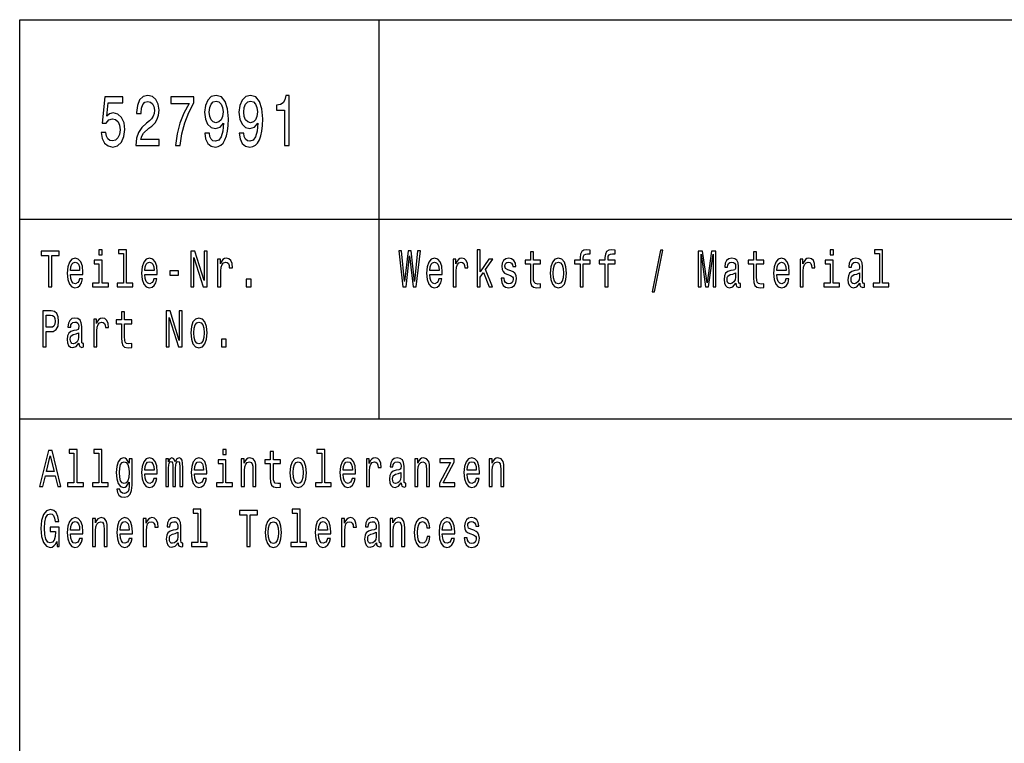
# Model space of a CAD drawing. Extents: x 0 to 594, y 0 to 420.
# Drawn here: x 409 to 458, y 39 to 75 of the extents above; entities that cross this region are included whole.
import ezdxf

# ---------------------------------------------------------------- set-up
doc = ezdxf.new("R2010")
doc.units = 0
doc.layers.get('0').update_dxf_attribs({"linetype": 'CONTINUOUS'})

msp = doc.modelspace()

# ---------------------------------------------------------------- linework, layer by layer
at = {"color": 7}
for p, q in [((409, 75), (589, 75)), ((409, 55), (409, 75)), ((427, 55), (427, 75)), ((409, 65), (589, 65)), ((409, 55), (589, 55)), ((409, 5), (409, 55))]:
    msp.add_line(p, q, dxfattribs=at)
for points in [[(413.081, 69.343), (413.135, 69.047), (413.255, 68.817), (413.431, 68.673), (413.657, 68.619), (413.904, 68.683), (414.097, 68.86), (414.22, 69.141), (414.267, 69.501), (414.225, 69.836), (414.107, 70.099), (413.924, 70.268), (413.686, 70.33), (413.502, 70.286), (413.36, 70.168), (413.429, 70.841), (414.173, 70.841), (414.173, 71.137), (413.265, 71.137), (413.13, 69.811), (413.326, 69.811), (413.468, 69.98), (413.649, 70.041), (413.806, 70.002), (413.926, 69.887), (414.002, 69.71), (414.029, 69.483), (414.002, 69.256), (413.924, 69.08), (413.804, 68.968), (413.649, 68.928), (413.519, 68.954), (413.419, 69.036), (413.345, 69.166), (413.309, 69.343)], [(414.815, 68.691), (415.984, 68.691), (415.984, 69), (415.06, 69), (415.112, 69.17), (415.2, 69.31), (415.472, 69.566), (415.616, 69.674), (415.778, 69.829), (415.893, 70.009), (415.959, 70.222), (415.984, 70.463), (415.942, 70.765), (415.827, 71.003), (415.651, 71.155), (415.423, 71.209), (415.188, 71.147), (415.009, 70.978), (414.894, 70.708), (414.855, 70.351), (414.855, 70.301), (415.077, 70.301), (415.077, 70.33), (415.099, 70.575), (415.166, 70.755), (415.271, 70.87), (415.411, 70.91), (415.553, 70.874), (415.658, 70.784), (415.727, 70.643), (415.751, 70.466), (415.734, 70.301), (415.687, 70.16), (415.609, 70.038), (415.501, 69.93), (415.357, 69.814), (415.117, 69.591), (414.948, 69.353), (414.847, 69.065), (414.815, 68.701)], [(416.797, 68.691), (417.045, 68.691), (417.125, 69.285), (417.268, 69.84), (417.468, 70.355), (417.73, 70.838), (417.73, 71.137), (416.564, 71.137), (416.564, 70.809), (417.495, 70.809), (417.226, 70.322), (417.023, 69.814), (416.88, 69.274)], [(418.274, 69.31), (418.311, 69.026), (418.417, 68.806), (418.583, 68.669), (418.804, 68.619), (418.948, 68.644), (419.078, 68.709), (419.188, 68.82), (419.281, 68.979), (419.355, 69.177), (419.409, 69.422), (419.44, 69.703), (419.453, 70.027), (419.411, 70.535), (419.291, 70.906), (419.1, 71.129), (418.838, 71.209), (418.598, 71.144), (418.417, 70.971), (418.299, 70.704), (418.26, 70.369), (418.299, 70.023), (418.414, 69.76), (418.586, 69.595), (418.804, 69.541), (419.034, 69.609), (419.208, 69.818), (419.169, 69.418), (419.09, 69.134), (418.97, 68.964), (418.806, 68.91), (418.679, 68.936), (418.586, 69.015), (418.524, 69.141), (418.5, 69.31)], [(419.999, 69.31), (420.036, 69.026), (420.141, 68.806), (420.308, 68.669), (420.528, 68.619), (420.673, 68.644), (420.803, 68.709), (420.913, 68.82), (421.006, 68.979), (421.079, 69.177), (421.133, 69.422), (421.165, 69.703), (421.177, 70.027), (421.136, 70.535), (421.016, 70.906), (420.825, 71.129), (420.562, 71.209), (420.322, 71.144), (420.141, 70.971), (420.024, 70.704), (419.984, 70.369), (420.024, 70.023), (420.139, 69.76), (420.31, 69.595), (420.528, 69.541), (420.758, 69.609), (420.932, 69.818), (420.893, 69.418), (420.815, 69.134), (420.695, 68.964), (420.531, 68.91), (420.403, 68.936), (420.31, 69.015), (420.249, 69.141), (420.224, 69.31)], [(422.268, 68.691), (422.49, 68.691), (422.49, 71.209), (422.324, 71.209), (422.28, 70.989), (422.192, 70.841), (422.057, 70.755), (421.871, 70.726), (421.871, 70.47), (422.268, 70.47)], [(418.497, 70.373), (418.522, 70.596), (418.59, 70.773), (418.698, 70.884), (418.838, 70.924), (418.982, 70.884), (419.093, 70.773), (419.161, 70.6), (419.188, 70.376), (419.161, 70.149), (419.093, 69.98), (418.98, 69.876), (418.83, 69.84), (418.696, 69.876), (418.59, 69.98), (418.522, 70.146)], [(420.222, 70.373), (420.246, 70.596), (420.315, 70.773), (420.423, 70.884), (420.562, 70.924), (420.707, 70.884), (420.817, 70.773), (420.886, 70.6), (420.913, 70.376), (420.886, 70.149), (420.817, 69.98), (420.705, 69.876), (420.555, 69.84), (420.42, 69.876), (420.315, 69.98), (420.246, 70.146)], [(410.45, 61.612), (410.612, 61.612), (410.612, 63.194), (410.982, 63.194), (410.982, 63.412), (410.078, 63.412), (410.078, 63.194), (410.45, 63.194)], [(413.129, 63.474), (412.965, 63.474), (412.965, 63.215), (413.129, 63.215)], [(414.2, 63.282), (414.2, 61.804), (413.88, 61.804), (413.88, 61.612), (414.672, 61.612), (414.672, 61.804), (414.355, 61.804), (414.355, 63.474), (413.956, 63.474), (413.956, 63.282)], [(417.579, 61.612), (417.726, 61.612), (417.726, 63.088), (418.195, 61.612), (418.383, 61.612), (418.383, 63.412), (418.235, 63.412), (418.235, 61.936), (417.771, 63.412), (417.579, 63.412)], [(428.198, 61.612), (428.353, 61.612), (428.529, 63.173), (428.711, 61.612), (428.859, 61.612), (429.074, 63.415), (428.933, 63.415), (428.781, 61.882), (428.607, 63.415), (428.453, 63.415), (428.282, 61.882), (428.131, 63.415), (427.986, 63.415)], [(431.912, 61.612), (432.067, 61.612), (432.067, 62.102), (432.23, 62.333), (432.508, 61.612), (432.683, 61.612), (432.335, 62.491), (432.692, 63.005), (432.496, 63.005), (432.067, 62.377), (432.067, 63.474), (431.912, 63.474)], [(434.583, 62.764), (434.583, 62.066), (434.593, 61.84), (434.643, 61.685), (434.741, 61.594), (434.909, 61.563), (435.092, 61.576), (435.092, 61.773), (434.958, 61.757), (434.837, 61.778), (434.771, 61.843), (434.743, 61.952), (434.738, 62.105), (434.738, 62.764), (435.092, 62.764), (435.092, 62.958), (434.738, 62.958), (434.738, 63.365), (434.583, 63.365), (434.583, 62.958), (434.315, 62.958), (434.315, 62.764)], [(437.073, 62.764), (437.073, 61.612), (437.228, 61.612), (437.228, 62.764), (437.581, 62.764), (437.581, 62.958), (437.228, 62.958), (437.228, 63.044), (437.241, 63.148), (437.281, 63.218), (437.35, 63.259), (437.449, 63.275), (437.581, 63.264), (437.581, 63.461), (437.414, 63.474), (437.262, 63.451), (437.156, 63.381), (437.093, 63.259), (437.073, 63.085), (437.073, 62.958), (436.789, 62.958), (436.789, 62.764)], [(438.315, 62.764), (438.315, 61.612), (438.47, 61.612), (438.47, 62.764), (438.823, 62.764), (438.823, 62.958), (438.47, 62.958), (438.47, 63.044), (438.482, 63.148), (438.523, 63.218), (438.592, 63.259), (438.691, 63.275), (438.823, 63.264), (438.823, 63.461), (438.655, 63.474), (438.504, 63.451), (438.398, 63.381), (438.334, 63.259), (438.315, 63.085), (438.315, 62.958), (438.031, 62.958), (438.031, 62.764)], [(440.673, 61.371), (440.795, 61.371), (441.222, 63.461), (441.098, 63.461)], [(442.991, 61.612), (443.127, 61.612), (443.127, 63.246), (443.356, 61.612), (443.508, 61.612), (443.735, 63.246), (443.735, 61.612), (443.873, 61.612), (443.873, 63.412), (443.658, 63.412), (443.432, 61.825), (443.208, 63.412), (442.991, 63.412)], [(445.758, 62.764), (445.758, 62.066), (445.769, 61.84), (445.818, 61.685), (445.917, 61.594), (446.085, 61.563), (446.268, 61.576), (446.268, 61.773), (446.134, 61.757), (446.012, 61.778), (445.947, 61.843), (445.919, 61.952), (445.913, 62.105), (445.913, 62.764), (446.268, 62.764), (446.268, 62.958), (445.913, 62.958), (445.913, 63.365), (445.758, 63.365), (445.758, 62.958), (445.49, 62.958), (445.49, 62.764)], [(449.755, 63.474), (449.591, 63.474), (449.591, 63.215), (449.755, 63.215)], [(452.068, 63.282), (452.068, 61.804), (451.748, 61.804), (451.748, 61.612), (452.54, 61.612), (452.54, 61.804), (452.223, 61.804), (452.223, 63.474), (451.824, 63.474), (451.824, 63.282)], [(411.543, 62.242), (412.164, 62.242), (412.166, 62.349), (412.138, 62.647), (412.06, 62.87), (411.937, 63.005), (411.773, 63.054), (411.612, 63.002), (411.489, 62.857), (411.409, 62.621), (411.381, 62.31), (411.408, 61.991), (411.487, 61.757), (411.609, 61.612), (411.767, 61.563), (411.905, 61.597), (412.018, 61.685), (412.101, 61.825), (412.148, 62.012), (411.995, 62.012), (411.963, 61.908), (411.917, 61.83), (411.787, 61.768), (411.686, 61.796), (411.61, 61.887), (411.561, 62.035), (411.543, 62.235)], [(411.543, 62.434), (411.563, 62.613), (411.61, 62.746), (411.683, 62.826), (411.778, 62.854), (411.871, 62.826), (411.944, 62.746), (411.988, 62.613), (412.004, 62.434)], [(413.124, 61.804), (413.124, 62.958), (412.725, 62.958), (412.725, 62.764), (412.969, 62.764), (412.969, 61.804), (412.651, 61.804), (412.651, 61.612), (413.445, 61.612), (413.445, 61.804)], [(415.269, 62.242), (415.889, 62.242), (415.891, 62.349), (415.863, 62.647), (415.785, 62.87), (415.662, 63.005), (415.498, 63.054), (415.337, 63.002), (415.214, 62.857), (415.135, 62.621), (415.106, 62.31), (415.133, 61.991), (415.212, 61.757), (415.334, 61.612), (415.493, 61.563), (415.63, 61.597), (415.743, 61.685), (415.826, 61.825), (415.874, 62.012), (415.72, 62.012), (415.688, 61.908), (415.642, 61.83), (415.512, 61.768), (415.411, 61.796), (415.336, 61.887), (415.286, 62.035), (415.269, 62.235)], [(415.269, 62.434), (415.288, 62.613), (415.336, 62.746), (415.408, 62.826), (415.503, 62.854), (415.597, 62.826), (415.669, 62.746), (415.713, 62.613), (415.729, 62.434)], [(418.916, 61.612), (419.071, 61.612), (419.071, 62.408), (419.087, 62.6), (419.135, 62.738), (419.212, 62.821), (419.317, 62.849), (419.394, 62.831), (419.452, 62.779), (419.488, 62.691), (419.5, 62.572), (419.657, 62.572), (419.636, 62.782), (419.578, 62.932), (419.481, 63.023), (419.348, 63.054), (419.258, 63.033), (419.181, 62.982), (419.112, 62.893), (419.057, 62.774), (419.057, 63.005), (418.916, 63.005)], [(429.543, 62.242), (430.164, 62.242), (430.166, 62.349), (430.138, 62.647), (430.06, 62.87), (429.937, 63.005), (429.773, 63.054), (429.612, 63.002), (429.489, 62.857), (429.409, 62.621), (429.381, 62.31), (429.408, 61.991), (429.487, 61.757), (429.609, 61.612), (429.767, 61.563), (429.905, 61.597), (430.018, 61.685), (430.101, 61.825), (430.148, 62.012), (429.995, 62.012), (429.963, 61.908), (429.917, 61.83), (429.787, 61.768), (429.686, 61.796), (429.61, 61.887), (429.561, 62.035), (429.543, 62.235)], [(429.543, 62.434), (429.563, 62.613), (429.61, 62.746), (429.683, 62.826), (429.778, 62.854), (429.871, 62.826), (429.944, 62.746), (429.988, 62.613), (430.004, 62.434)], [(430.707, 61.612), (430.863, 61.612), (430.863, 62.408), (430.879, 62.6), (430.926, 62.738), (431.004, 62.821), (431.108, 62.849), (431.185, 62.831), (431.244, 62.779), (431.279, 62.691), (431.291, 62.572), (431.448, 62.572), (431.427, 62.782), (431.369, 62.932), (431.272, 63.023), (431.14, 63.054), (431.05, 63.033), (430.972, 62.982), (430.903, 62.893), (430.849, 62.774), (430.849, 63.005), (430.707, 63.005)], [(433.597, 62.424), (433.447, 62.476), (433.336, 62.535), (433.299, 62.657), (433.309, 62.743), (433.346, 62.805), (433.406, 62.844), (433.493, 62.86), (433.575, 62.844), (433.641, 62.797), (433.683, 62.727), (433.701, 62.634), (433.852, 62.634), (433.852, 62.639), (433.826, 62.808), (433.754, 62.94), (433.641, 63.023), (433.493, 63.054), (433.343, 63.023), (433.233, 62.937), (433.164, 62.81), (433.143, 62.65), (433.159, 62.494), (433.209, 62.385), (433.29, 62.307), (433.408, 62.253), (433.581, 62.19), (433.687, 62.126), (433.715, 62.074), (433.725, 61.996), (433.709, 61.9), (433.667, 61.827), (433.598, 61.781), (433.507, 61.765), (433.41, 61.781), (433.339, 61.835), (433.291, 61.923), (433.272, 62.045), (433.122, 62.045), (433.147, 61.838), (433.219, 61.687), (433.334, 61.597), (433.493, 61.563), (433.658, 61.597), (433.78, 61.687), (433.854, 61.833), (433.881, 62.022), (433.861, 62.185), (433.806, 62.297), (433.717, 62.369)], [(435.57, 62.307), (435.599, 61.991), (435.68, 61.757), (435.808, 61.612), (435.981, 61.563), (436.152, 61.612), (436.281, 61.755), (436.362, 61.988), (436.392, 62.307), (436.362, 62.624), (436.281, 62.86), (436.152, 63.002), (435.981, 63.054), (435.808, 63.002), (435.68, 62.857), (435.599, 62.624)], [(435.729, 62.31), (435.745, 62.543), (435.794, 62.712), (435.874, 62.816), (435.981, 62.852), (436.087, 62.816), (436.167, 62.714), (436.216, 62.543), (436.234, 62.31), (436.216, 62.074), (436.167, 61.903), (436.087, 61.799), (435.981, 61.765), (435.874, 61.799), (435.794, 61.903), (435.745, 62.074)], [(444.871, 61.794), (444.871, 61.786), (444.88, 61.698), (444.906, 61.635), (445.017, 61.586), (445.104, 61.607), (445.104, 61.783), (445.067, 61.776), (445.017, 61.809), (445.009, 61.913), (445.009, 62.634), (444.987, 62.818), (444.926, 62.948), (444.818, 63.026), (444.666, 63.054), (444.518, 63.023), (444.409, 62.935), (444.34, 62.797), (444.317, 62.616), (444.317, 62.6), (444.457, 62.6), (444.469, 62.709), (444.508, 62.787), (444.571, 62.834), (444.661, 62.852), (444.748, 62.839), (444.809, 62.8), (444.846, 62.733), (444.859, 62.639), (444.852, 62.53), (444.823, 62.476), (444.753, 62.45), (444.621, 62.429), (444.469, 62.382), (444.361, 62.299), (444.298, 62.17), (444.278, 61.978), (444.296, 61.807), (444.351, 61.68), (444.439, 61.599), (444.561, 61.571), (444.725, 61.625)], [(446.928, 62.242), (447.549, 62.242), (447.55, 62.349), (447.522, 62.647), (447.444, 62.87), (447.321, 63.005), (447.157, 63.054), (446.996, 63.002), (446.873, 62.857), (446.794, 62.621), (446.765, 62.31), (446.792, 61.991), (446.871, 61.757), (446.993, 61.612), (447.152, 61.563), (447.289, 61.597), (447.402, 61.685), (447.485, 61.825), (447.533, 62.012), (447.379, 62.012), (447.347, 61.908), (447.302, 61.83), (447.171, 61.768), (447.071, 61.796), (446.995, 61.887), (446.945, 62.035), (446.928, 62.235)], [(446.928, 62.434), (446.947, 62.613), (446.995, 62.746), (447.067, 62.826), (447.162, 62.854), (447.256, 62.826), (447.328, 62.746), (447.372, 62.613), (447.388, 62.434)], [(448.092, 61.612), (448.247, 61.612), (448.247, 62.408), (448.263, 62.6), (448.311, 62.738), (448.388, 62.821), (448.492, 62.849), (448.57, 62.831), (448.628, 62.779), (448.663, 62.691), (448.676, 62.572), (448.833, 62.572), (448.811, 62.782), (448.753, 62.932), (448.656, 63.023), (448.524, 63.054), (448.434, 63.033), (448.356, 62.982), (448.288, 62.893), (448.233, 62.774), (448.233, 63.005), (448.092, 63.005)], [(449.75, 61.804), (449.75, 62.958), (449.351, 62.958), (449.351, 62.764), (449.595, 62.764), (449.595, 61.804), (449.277, 61.804), (449.277, 61.612), (450.071, 61.612), (450.071, 61.804)], [(451.08, 61.794), (451.08, 61.786), (451.089, 61.698), (451.115, 61.635), (451.226, 61.586), (451.313, 61.607), (451.313, 61.783), (451.276, 61.776), (451.226, 61.809), (451.217, 61.913), (451.217, 62.634), (451.196, 62.818), (451.134, 62.948), (451.027, 63.026), (450.875, 63.054), (450.727, 63.023), (450.618, 62.935), (450.549, 62.797), (450.526, 62.616), (450.526, 62.6), (450.665, 62.6), (450.678, 62.709), (450.716, 62.787), (450.78, 62.834), (450.87, 62.852), (450.956, 62.839), (451.018, 62.8), (451.055, 62.733), (451.067, 62.639), (451.06, 62.53), (451.032, 62.476), (450.962, 62.45), (450.829, 62.429), (450.678, 62.382), (450.57, 62.299), (450.507, 62.17), (450.487, 61.978), (450.505, 61.807), (450.559, 61.68), (450.648, 61.599), (450.769, 61.571), (450.933, 61.625)], [(416.526, 62.206), (416.953, 62.206), (416.953, 62.411), (416.526, 62.411)], [(444.853, 62.1), (444.832, 61.965), (444.776, 61.861), (444.691, 61.794), (444.587, 61.77), (444.52, 61.783), (444.472, 61.825), (444.442, 61.897), (444.434, 61.999), (444.441, 62.089), (444.469, 62.154), (444.582, 62.227), (444.725, 62.258), (444.853, 62.32)], [(451.062, 62.1), (451.041, 61.965), (450.984, 61.861), (450.9, 61.794), (450.796, 61.77), (450.729, 61.783), (450.681, 61.825), (450.651, 61.897), (450.642, 61.999), (450.649, 62.089), (450.678, 62.154), (450.79, 62.227), (450.933, 62.258), (451.062, 62.32)], [(420.343, 61.612), (420.586, 61.612), (420.586, 61.999), (420.343, 61.999)], [(410.159, 58.612), (410.321, 58.612), (410.321, 59.372), (410.501, 59.372), (410.683, 59.385), (410.827, 59.476), (410.921, 59.652), (410.952, 59.893), (410.928, 60.116), (410.857, 60.28), (410.741, 60.378), (410.582, 60.412), (410.159, 60.412)], [(410.538, 60.192), (410.644, 60.176), (410.721, 60.127), (410.767, 60.036), (410.783, 59.893), (410.765, 59.743), (410.718, 59.652), (410.637, 59.605), (410.526, 59.593), (410.321, 59.593), (410.321, 60.192)], [(414.099, 59.764), (414.099, 59.066), (414.11, 58.84), (414.159, 58.685), (414.258, 58.594), (414.425, 58.563), (414.609, 58.576), (414.609, 58.773), (414.475, 58.757), (414.353, 58.778), (414.288, 58.843), (414.26, 58.952), (414.254, 59.105), (414.254, 59.764), (414.609, 59.764), (414.609, 59.958), (414.254, 59.958), (414.254, 60.365), (414.099, 60.365), (414.099, 59.958), (413.831, 59.958), (413.831, 59.764)], [(416.337, 58.612), (416.484, 58.612), (416.484, 60.088), (416.953, 58.612), (417.142, 58.612), (417.142, 60.412), (416.994, 60.412), (416.994, 58.936), (416.53, 60.412), (416.337, 60.412)], [(411.97, 58.794), (411.97, 58.786), (411.979, 58.698), (412.005, 58.635), (412.117, 58.586), (412.203, 58.607), (412.203, 58.783), (412.166, 58.776), (412.117, 58.809), (412.108, 58.913), (412.108, 59.634), (412.087, 59.818), (412.025, 59.948), (411.917, 60.026), (411.766, 60.054), (411.617, 60.023), (411.508, 59.935), (411.439, 59.797), (411.416, 59.616), (411.416, 59.6), (411.556, 59.6), (411.568, 59.709), (411.607, 59.787), (411.67, 59.834), (411.76, 59.852), (411.847, 59.839), (411.908, 59.8), (411.945, 59.733), (411.958, 59.639), (411.951, 59.53), (411.923, 59.476), (411.852, 59.45), (411.72, 59.429), (411.568, 59.382), (411.46, 59.299), (411.397, 59.17), (411.378, 58.978), (411.395, 58.807), (411.45, 58.68), (411.538, 58.599), (411.66, 58.571), (411.824, 58.625)], [(412.707, 58.612), (412.863, 58.612), (412.863, 59.408), (412.879, 59.6), (412.926, 59.738), (413.004, 59.821), (413.108, 59.849), (413.185, 59.831), (413.244, 59.779), (413.279, 59.691), (413.291, 59.572), (413.448, 59.572), (413.427, 59.782), (413.369, 59.932), (413.272, 60.023), (413.14, 60.054), (413.05, 60.033), (412.972, 59.982), (412.903, 59.893), (412.849, 59.774), (412.849, 60.005), (412.707, 60.005)], [(417.57, 59.307), (417.599, 58.991), (417.68, 58.757), (417.808, 58.612), (417.981, 58.563), (418.152, 58.612), (418.281, 58.755), (418.362, 58.988), (418.392, 59.307), (418.362, 59.624), (418.281, 59.86), (418.152, 60.002), (417.981, 60.054), (417.808, 60.002), (417.68, 59.857), (417.599, 59.624)], [(417.729, 59.31), (417.745, 59.543), (417.794, 59.712), (417.874, 59.816), (417.981, 59.852), (418.087, 59.816), (418.167, 59.714), (418.216, 59.543), (418.234, 59.31), (418.216, 59.074), (418.167, 58.903), (418.087, 58.799), (417.981, 58.765), (417.874, 58.799), (417.794, 58.903), (417.745, 59.074)], [(411.953, 59.1), (411.931, 58.965), (411.875, 58.861), (411.79, 58.794), (411.686, 58.77), (411.619, 58.783), (411.572, 58.825), (411.542, 58.897), (411.533, 58.999), (411.54, 59.089), (411.568, 59.154), (411.681, 59.227), (411.824, 59.258), (411.953, 59.32)], [(419.101, 58.612), (419.345, 58.612), (419.345, 58.999), (419.101, 58.999)], [(409.995, 51.612), (410.157, 51.612), (410.286, 52.141), (410.774, 52.141), (410.903, 51.612), (411.069, 51.612), (410.621, 53.415), (410.441, 53.415)], [(411.716, 53.282), (411.716, 51.804), (411.397, 51.804), (411.397, 51.612), (412.189, 51.612), (412.189, 51.804), (411.871, 51.804), (411.871, 53.474), (411.473, 53.474), (411.473, 53.282)], [(412.958, 53.282), (412.958, 51.804), (412.639, 51.804), (412.639, 51.612), (413.431, 51.612), (413.431, 51.804), (413.113, 51.804), (413.113, 53.474), (412.715, 53.474), (412.715, 53.282)], [(419.338, 53.474), (419.174, 53.474), (419.174, 53.215), (419.338, 53.215)], [(421.55, 52.764), (421.55, 52.066), (421.56, 51.84), (421.61, 51.685), (421.708, 51.594), (421.876, 51.563), (422.059, 51.576), (422.059, 51.773), (421.925, 51.757), (421.804, 51.778), (421.738, 51.843), (421.71, 51.952), (421.705, 52.105), (421.705, 52.764), (422.059, 52.764), (422.059, 52.958), (421.705, 52.958), (421.705, 53.365), (421.55, 53.365), (421.55, 52.958), (421.281, 52.958), (421.281, 52.764)], [(424.134, 53.282), (424.134, 51.804), (423.814, 51.804), (423.814, 51.612), (424.606, 51.612), (424.606, 51.804), (424.289, 51.804), (424.289, 53.474), (423.89, 53.474), (423.89, 53.282)], [(410.342, 52.362), (410.531, 53.155), (410.72, 52.362)], [(414.628, 51.674), (414.628, 53.005), (414.48, 53.005), (414.48, 52.779), (414.358, 52.984), (414.284, 53.036), (414.201, 53.054), (414.052, 53.002), (413.935, 52.857), (413.859, 52.624), (413.833, 52.31), (413.859, 51.993), (413.935, 51.76), (414.052, 51.612), (414.201, 51.563), (414.286, 51.581), (414.357, 51.628), (414.48, 51.825), (414.48, 51.628), (414.466, 51.472), (414.427, 51.361), (414.353, 51.296), (414.242, 51.272), (414.145, 51.288), (414.076, 51.327), (414.036, 51.394), (414.023, 51.485), (413.873, 51.485), (413.873, 51.475), (413.896, 51.309), (413.967, 51.184), (414.08, 51.104), (414.233, 51.075), (414.417, 51.114), (414.538, 51.223), (414.607, 51.412)], [(413.993, 52.31), (414.009, 52.541), (414.057, 52.712), (414.131, 52.813), (414.23, 52.849), (414.334, 52.813), (414.411, 52.712), (414.459, 52.541), (414.477, 52.31), (414.459, 52.074), (414.411, 51.905), (414.334, 51.801), (414.23, 51.768), (414.131, 51.801), (414.057, 51.905), (414.009, 52.076)], [(415.269, 52.242), (415.889, 52.242), (415.891, 52.349), (415.863, 52.647), (415.785, 52.87), (415.662, 53.005), (415.498, 53.054), (415.337, 53.002), (415.214, 52.857), (415.135, 52.621), (415.106, 52.31), (415.133, 51.991), (415.212, 51.757), (415.334, 51.612), (415.493, 51.563), (415.63, 51.597), (415.743, 51.685), (415.826, 51.825), (415.874, 52.012), (415.72, 52.012), (415.688, 51.908), (415.642, 51.83), (415.512, 51.768), (415.411, 51.796), (415.336, 51.887), (415.286, 52.035), (415.269, 52.235)], [(415.269, 52.434), (415.288, 52.613), (415.336, 52.746), (415.408, 52.826), (415.503, 52.854), (415.597, 52.826), (415.669, 52.746), (415.713, 52.613), (415.729, 52.434)], [(416.313, 51.612), (416.456, 51.612), (416.456, 52.543), (416.464, 52.683), (416.491, 52.784), (416.531, 52.844), (416.584, 52.867), (416.627, 52.847), (416.655, 52.795), (416.669, 52.707), (416.674, 52.59), (416.674, 51.612), (416.808, 51.612), (416.808, 52.543), (416.817, 52.681), (416.844, 52.782), (416.886, 52.844), (416.939, 52.867), (416.981, 52.847), (417.009, 52.795), (417.027, 52.59), (417.027, 51.612), (417.17, 51.612), (417.17, 52.574), (417.161, 52.774), (417.133, 52.927), (417.076, 53.02), (416.985, 53.054), (416.877, 53.002), (416.794, 52.852), (416.729, 53), (416.62, 53.054), (416.519, 53.002), (416.45, 52.857), (416.45, 53.005), (416.313, 53.005)], [(417.752, 52.242), (418.373, 52.242), (418.375, 52.349), (418.346, 52.647), (418.269, 52.87), (418.145, 53.005), (417.981, 53.054), (417.821, 53.002), (417.697, 52.857), (417.618, 52.621), (417.59, 52.31), (417.616, 51.991), (417.696, 51.757), (417.817, 51.612), (417.976, 51.563), (418.114, 51.597), (418.226, 51.685), (418.309, 51.825), (418.357, 52.012), (418.204, 52.012), (418.172, 51.908), (418.126, 51.83), (417.995, 51.768), (417.895, 51.796), (417.819, 51.887), (417.77, 52.035), (417.752, 52.235)], [(417.752, 52.434), (417.771, 52.613), (417.819, 52.746), (417.891, 52.826), (417.987, 52.854), (418.08, 52.826), (418.152, 52.746), (418.196, 52.613), (418.212, 52.434)], [(419.332, 51.804), (419.332, 52.958), (418.934, 52.958), (418.934, 52.764), (419.177, 52.764), (419.177, 51.804), (418.86, 51.804), (418.86, 51.612), (419.653, 51.612), (419.653, 51.804)], [(420.1, 51.612), (420.255, 51.612), (420.255, 52.416), (420.271, 52.6), (420.322, 52.735), (420.401, 52.818), (420.507, 52.849), (420.592, 52.823), (420.645, 52.753), (420.671, 52.637), (420.68, 52.481), (420.68, 51.612), (420.835, 51.612), (420.835, 52.528), (420.828, 52.712), (420.796, 52.865), (420.692, 53.005), (420.53, 53.054), (420.44, 53.036), (420.364, 52.987), (420.299, 52.904), (420.248, 52.792), (420.248, 53.005), (420.1, 53.005)], [(422.537, 52.307), (422.566, 51.991), (422.647, 51.757), (422.775, 51.612), (422.948, 51.563), (423.119, 51.612), (423.248, 51.755), (423.329, 51.988), (423.359, 52.307), (423.329, 52.624), (423.248, 52.86), (423.119, 53.002), (422.948, 53.054), (422.775, 53.002), (422.647, 52.857), (422.566, 52.624)], [(422.696, 52.31), (422.712, 52.543), (422.761, 52.712), (422.841, 52.816), (422.948, 52.852), (423.054, 52.816), (423.133, 52.714), (423.183, 52.543), (423.2, 52.31), (423.183, 52.074), (423.133, 51.903), (423.054, 51.799), (422.948, 51.765), (422.841, 51.799), (422.761, 51.903), (422.712, 52.074)], [(425.202, 52.242), (425.823, 52.242), (425.825, 52.349), (425.797, 52.647), (425.719, 52.87), (425.596, 53.005), (425.432, 53.054), (425.271, 53.002), (425.148, 52.857), (425.068, 52.621), (425.04, 52.31), (425.067, 51.991), (425.146, 51.757), (425.268, 51.612), (425.426, 51.563), (425.564, 51.597), (425.677, 51.685), (425.76, 51.825), (425.807, 52.012), (425.654, 52.012), (425.622, 51.908), (425.576, 51.83), (425.446, 51.768), (425.345, 51.796), (425.27, 51.887), (425.22, 52.035), (425.202, 52.235)], [(425.202, 52.434), (425.222, 52.613), (425.27, 52.746), (425.342, 52.826), (425.437, 52.854), (425.531, 52.826), (425.603, 52.746), (425.647, 52.613), (425.663, 52.434)], [(426.367, 51.612), (426.522, 51.612), (426.522, 52.408), (426.538, 52.6), (426.585, 52.738), (426.663, 52.821), (426.767, 52.849), (426.845, 52.831), (426.903, 52.779), (426.938, 52.691), (426.95, 52.572), (427.107, 52.572), (427.086, 52.782), (427.028, 52.932), (426.931, 53.023), (426.799, 53.054), (426.709, 53.033), (426.631, 52.982), (426.562, 52.893), (426.508, 52.774), (426.508, 53.005), (426.367, 53.005)], [(428.113, 51.794), (428.113, 51.786), (428.122, 51.698), (428.148, 51.635), (428.259, 51.586), (428.346, 51.607), (428.346, 51.783), (428.309, 51.776), (428.259, 51.809), (428.25, 51.913), (428.25, 52.634), (428.229, 52.818), (428.167, 52.948), (428.06, 53.026), (427.908, 53.054), (427.76, 53.023), (427.651, 52.935), (427.582, 52.797), (427.559, 52.616), (427.559, 52.6), (427.698, 52.6), (427.711, 52.709), (427.749, 52.787), (427.813, 52.834), (427.903, 52.852), (427.989, 52.839), (428.051, 52.8), (428.088, 52.733), (428.1, 52.639), (428.093, 52.53), (428.065, 52.476), (427.995, 52.45), (427.862, 52.429), (427.711, 52.382), (427.603, 52.299), (427.54, 52.17), (427.52, 51.978), (427.538, 51.807), (427.592, 51.68), (427.681, 51.599), (427.802, 51.571), (427.966, 51.625)], [(428.792, 51.612), (428.947, 51.612), (428.947, 52.416), (428.963, 52.6), (429.014, 52.735), (429.093, 52.818), (429.199, 52.849), (429.284, 52.823), (429.337, 52.753), (429.363, 52.637), (429.372, 52.481), (429.372, 51.612), (429.527, 51.612), (429.527, 52.528), (429.52, 52.712), (429.489, 52.865), (429.384, 53.005), (429.222, 53.054), (429.132, 53.036), (429.056, 52.987), (428.991, 52.904), (428.94, 52.792), (428.94, 53.005), (428.792, 53.005)], [(430.573, 52.813), (430.021, 51.786), (430.021, 51.612), (430.788, 51.612), (430.788, 51.804), (430.217, 51.804), (430.764, 52.829), (430.764, 53.005), (430.048, 53.005), (430.048, 52.813)], [(431.411, 52.242), (432.032, 52.242), (432.034, 52.349), (432.006, 52.647), (431.928, 52.87), (431.804, 53.005), (431.64, 53.054), (431.48, 53.002), (431.357, 52.857), (431.277, 52.621), (431.249, 52.31), (431.275, 51.991), (431.355, 51.757), (431.476, 51.612), (431.635, 51.563), (431.773, 51.597), (431.886, 51.685), (431.969, 51.825), (432.016, 52.012), (431.863, 52.012), (431.831, 51.908), (431.785, 51.83), (431.655, 51.768), (431.554, 51.796), (431.478, 51.887), (431.429, 52.035), (431.411, 52.235)], [(431.411, 52.434), (431.431, 52.613), (431.478, 52.746), (431.551, 52.826), (431.646, 52.854), (431.739, 52.826), (431.812, 52.746), (431.856, 52.613), (431.871, 52.434)], [(432.517, 51.612), (432.672, 51.612), (432.672, 52.416), (432.688, 52.6), (432.739, 52.735), (432.819, 52.818), (432.925, 52.849), (433.009, 52.823), (433.062, 52.753), (433.089, 52.637), (433.097, 52.481), (433.097, 51.612), (433.253, 51.612), (433.253, 52.528), (433.246, 52.712), (433.214, 52.865), (433.11, 53.005), (432.947, 53.054), (432.858, 53.036), (432.782, 52.987), (432.716, 52.904), (432.665, 52.792), (432.665, 53.005), (432.517, 53.005)], [(428.095, 52.1), (428.074, 51.965), (428.018, 51.861), (427.933, 51.794), (427.829, 51.77), (427.762, 51.783), (427.714, 51.825), (427.684, 51.897), (427.675, 51.999), (427.682, 52.089), (427.711, 52.154), (427.824, 52.227), (427.966, 52.258), (428.095, 52.32)], [(410.854, 48.853), (410.884, 48.612), (410.972, 48.612), (410.972, 49.585), (410.526, 49.585), (410.526, 49.364), (410.801, 49.364), (410.801, 49.349), (410.78, 49.11), (410.723, 48.934), (410.637, 48.822), (410.529, 48.786), (410.409, 48.833), (410.316, 48.973), (410.256, 49.203), (410.235, 49.52), (410.254, 49.834), (410.314, 50.065), (410.409, 50.205), (410.538, 50.254), (410.626, 50.228), (410.698, 50.155), (410.751, 50.033), (410.781, 49.87), (410.956, 49.87), (410.91, 50.119), (410.824, 50.306), (410.702, 50.42), (410.548, 50.461), (410.347, 50.397), (410.196, 50.207), (410.099, 49.909), (410.065, 49.512), (410.099, 49.113), (410.196, 48.814), (410.339, 48.625), (410.519, 48.563), (410.619, 48.584), (410.709, 48.635), (410.787, 48.726)], [(417.925, 50.282), (417.925, 48.804), (417.606, 48.804), (417.606, 48.612), (418.398, 48.612), (418.398, 48.804), (418.08, 48.804), (418.08, 50.474), (417.681, 50.474), (417.681, 50.282)], [(420.384, 48.612), (420.546, 48.612), (420.546, 50.194), (420.916, 50.194), (420.916, 50.412), (420.012, 50.412), (420.012, 50.194), (420.384, 50.194)], [(422.892, 50.282), (422.892, 48.804), (422.573, 48.804), (422.573, 48.612), (423.365, 48.612), (423.365, 48.804), (423.047, 48.804), (423.047, 50.474), (422.648, 50.474), (422.648, 50.282)], [(411.543, 49.242), (412.164, 49.242), (412.166, 49.349), (412.138, 49.647), (412.06, 49.87), (411.937, 50.005), (411.773, 50.054), (411.612, 50.002), (411.489, 49.857), (411.409, 49.621), (411.381, 49.31), (411.408, 48.991), (411.487, 48.757), (411.609, 48.612), (411.767, 48.563), (411.905, 48.597), (412.018, 48.685), (412.101, 48.825), (412.148, 49.012), (411.995, 49.012), (411.963, 48.908), (411.917, 48.83), (411.787, 48.768), (411.686, 48.796), (411.61, 48.887), (411.561, 49.035), (411.543, 49.235)], [(411.543, 49.434), (411.563, 49.613), (411.61, 49.746), (411.683, 49.826), (411.778, 49.854), (411.871, 49.826), (411.944, 49.746), (411.988, 49.613), (412.004, 49.434)], [(412.649, 48.612), (412.804, 48.612), (412.804, 49.416), (412.82, 49.6), (412.871, 49.735), (412.951, 49.818), (413.057, 49.849), (413.141, 49.823), (413.194, 49.753), (413.221, 49.637), (413.23, 49.481), (413.23, 48.612), (413.385, 48.612), (413.385, 49.528), (413.378, 49.712), (413.346, 49.865), (413.242, 50.005), (413.08, 50.054), (412.99, 50.036), (412.914, 49.987), (412.849, 49.904), (412.797, 49.792), (412.797, 50.005), (412.649, 50.005)], [(414.027, 49.242), (414.648, 49.242), (414.649, 49.349), (414.621, 49.647), (414.544, 49.87), (414.42, 50.005), (414.256, 50.054), (414.096, 50.002), (413.972, 49.857), (413.893, 49.621), (413.865, 49.31), (413.891, 48.991), (413.97, 48.757), (414.092, 48.612), (414.251, 48.563), (414.388, 48.597), (414.501, 48.685), (414.584, 48.825), (414.632, 49.012), (414.478, 49.012), (414.447, 48.908), (414.401, 48.83), (414.27, 48.768), (414.17, 48.796), (414.094, 48.887), (414.044, 49.035), (414.027, 49.235)], [(414.027, 49.434), (414.046, 49.613), (414.094, 49.746), (414.166, 49.826), (414.261, 49.854), (414.355, 49.826), (414.427, 49.746), (414.471, 49.613), (414.487, 49.434)], [(415.191, 48.612), (415.346, 48.612), (415.346, 49.408), (415.362, 49.6), (415.41, 49.738), (415.487, 49.821), (415.591, 49.849), (415.669, 49.831), (415.727, 49.779), (415.762, 49.691), (415.775, 49.572), (415.932, 49.572), (415.911, 49.782), (415.852, 49.932), (415.755, 50.023), (415.623, 50.054), (415.533, 50.033), (415.456, 49.982), (415.387, 49.893), (415.332, 49.774), (415.332, 50.005), (415.191, 50.005)], [(416.937, 48.794), (416.937, 48.786), (416.946, 48.698), (416.972, 48.635), (417.083, 48.586), (417.17, 48.607), (417.17, 48.783), (417.133, 48.776), (417.083, 48.809), (417.075, 48.913), (417.075, 49.634), (417.053, 49.818), (416.992, 49.948), (416.884, 50.026), (416.733, 50.054), (416.584, 50.023), (416.475, 49.935), (416.406, 49.797), (416.383, 49.616), (416.383, 49.6), (416.523, 49.6), (416.535, 49.709), (416.574, 49.787), (416.637, 49.834), (416.727, 49.852), (416.814, 49.839), (416.875, 49.8), (416.912, 49.733), (416.925, 49.639), (416.918, 49.53), (416.889, 49.476), (416.819, 49.45), (416.687, 49.429), (416.535, 49.382), (416.427, 49.299), (416.364, 49.17), (416.345, 48.978), (416.362, 48.807), (416.417, 48.68), (416.505, 48.599), (416.627, 48.571), (416.791, 48.625)], [(421.296, 49.307), (421.324, 48.991), (421.405, 48.757), (421.534, 48.612), (421.707, 48.563), (421.878, 48.612), (422.006, 48.755), (422.087, 48.988), (422.117, 49.307), (422.087, 49.624), (422.006, 49.86), (421.878, 50.002), (421.707, 50.054), (421.534, 50.002), (421.405, 49.857), (421.324, 49.624)], [(421.454, 49.31), (421.47, 49.543), (421.52, 49.712), (421.599, 49.816), (421.707, 49.852), (421.812, 49.816), (421.892, 49.714), (421.941, 49.543), (421.959, 49.31), (421.941, 49.074), (421.892, 48.903), (421.812, 48.799), (421.707, 48.765), (421.599, 48.799), (421.52, 48.903), (421.47, 49.074)], [(423.961, 49.242), (424.582, 49.242), (424.583, 49.349), (424.555, 49.647), (424.478, 49.87), (424.354, 50.005), (424.19, 50.054), (424.03, 50.002), (423.906, 49.857), (423.827, 49.621), (423.798, 49.31), (423.825, 48.991), (423.904, 48.757), (424.026, 48.612), (424.185, 48.563), (424.322, 48.597), (424.435, 48.685), (424.518, 48.825), (424.566, 49.012), (424.412, 49.012), (424.38, 48.908), (424.335, 48.83), (424.204, 48.768), (424.104, 48.796), (424.028, 48.887), (423.978, 49.035), (423.961, 49.235)], [(423.961, 49.434), (423.98, 49.613), (424.028, 49.746), (424.1, 49.826), (424.195, 49.854), (424.289, 49.826), (424.361, 49.746), (424.405, 49.613), (424.421, 49.434)], [(425.125, 48.612), (425.28, 48.612), (425.28, 49.408), (425.296, 49.6), (425.344, 49.738), (425.421, 49.821), (425.525, 49.849), (425.603, 49.831), (425.661, 49.779), (425.696, 49.691), (425.709, 49.572), (425.866, 49.572), (425.844, 49.782), (425.786, 49.932), (425.689, 50.023), (425.557, 50.054), (425.467, 50.033), (425.389, 49.982), (425.321, 49.893), (425.266, 49.774), (425.266, 50.005), (425.125, 50.005)], [(426.871, 48.794), (426.871, 48.786), (426.88, 48.698), (426.906, 48.635), (427.017, 48.586), (427.104, 48.607), (427.104, 48.783), (427.067, 48.776), (427.017, 48.809), (427.009, 48.913), (427.009, 49.634), (426.987, 49.818), (426.926, 49.948), (426.818, 50.026), (426.666, 50.054), (426.518, 50.023), (426.409, 49.935), (426.34, 49.797), (426.317, 49.616), (426.317, 49.6), (426.457, 49.6), (426.469, 49.709), (426.508, 49.787), (426.571, 49.834), (426.661, 49.852), (426.748, 49.839), (426.809, 49.8), (426.846, 49.733), (426.859, 49.639), (426.852, 49.53), (426.823, 49.476), (426.753, 49.45), (426.621, 49.429), (426.469, 49.382), (426.361, 49.299), (426.298, 49.17), (426.278, 48.978), (426.296, 48.807), (426.351, 48.68), (426.439, 48.599), (426.561, 48.571), (426.725, 48.625)], [(427.55, 48.612), (427.705, 48.612), (427.705, 49.416), (427.721, 49.6), (427.772, 49.735), (427.852, 49.818), (427.958, 49.849), (428.042, 49.823), (428.095, 49.753), (428.122, 49.637), (428.13, 49.481), (428.13, 48.612), (428.286, 48.612), (428.286, 49.528), (428.279, 49.712), (428.247, 49.865), (428.143, 50.005), (427.98, 50.054), (427.891, 50.036), (427.815, 49.987), (427.749, 49.904), (427.698, 49.792), (427.698, 50.005), (427.55, 50.005)], [(429.395, 49.543), (429.549, 49.543), (429.517, 49.751), (429.441, 49.914), (429.323, 50.015), (429.169, 50.054), (429, 50.002), (428.871, 49.857), (428.79, 49.621), (428.762, 49.305), (428.788, 48.991), (428.868, 48.757), (428.993, 48.612), (429.164, 48.563), (429.316, 48.602), (429.434, 48.711), (429.515, 48.882), (429.55, 49.11), (429.402, 49.11), (429.376, 48.965), (429.326, 48.856), (429.256, 48.788), (429.169, 48.768), (429.062, 48.801), (428.984, 48.905), (428.937, 49.074), (428.921, 49.312), (428.937, 49.546), (428.986, 49.714), (429.065, 49.818), (429.169, 49.854), (429.261, 49.831), (429.33, 49.771), (429.376, 49.673)], [(430.169, 49.242), (430.79, 49.242), (430.792, 49.349), (430.764, 49.647), (430.686, 49.87), (430.563, 50.005), (430.399, 50.054), (430.238, 50.002), (430.115, 49.857), (430.035, 49.621), (430.007, 49.31), (430.034, 48.991), (430.113, 48.757), (430.235, 48.612), (430.393, 48.563), (430.531, 48.597), (430.644, 48.685), (430.727, 48.825), (430.774, 49.012), (430.621, 49.012), (430.589, 48.908), (430.543, 48.83), (430.413, 48.768), (430.312, 48.796), (430.236, 48.887), (430.187, 49.035), (430.169, 49.235)], [(430.169, 49.434), (430.189, 49.613), (430.236, 49.746), (430.309, 49.826), (430.404, 49.854), (430.497, 49.826), (430.57, 49.746), (430.614, 49.613), (430.63, 49.434)], [(431.739, 49.424), (431.589, 49.476), (431.478, 49.535), (431.441, 49.657), (431.452, 49.743), (431.489, 49.805), (431.549, 49.844), (431.635, 49.86), (431.718, 49.844), (431.783, 49.797), (431.826, 49.727), (431.843, 49.634), (431.995, 49.634), (431.995, 49.639), (431.969, 49.808), (431.896, 49.94), (431.783, 50.023), (431.635, 50.054), (431.485, 50.023), (431.376, 49.937), (431.307, 49.81), (431.286, 49.65), (431.302, 49.494), (431.351, 49.385), (431.432, 49.307), (431.551, 49.253), (431.723, 49.19), (431.829, 49.126), (431.857, 49.074), (431.868, 48.996), (431.852, 48.9), (431.81, 48.827), (431.741, 48.781), (431.649, 48.765), (431.552, 48.781), (431.482, 48.835), (431.434, 48.923), (431.415, 49.045), (431.265, 49.045), (431.289, 48.838), (431.362, 48.687), (431.476, 48.597), (431.635, 48.563), (431.801, 48.597), (431.923, 48.687), (431.997, 48.833), (432.023, 49.022), (432.004, 49.185), (431.949, 49.297), (431.859, 49.369)], [(416.919, 49.1), (416.898, 48.965), (416.842, 48.861), (416.757, 48.794), (416.653, 48.77), (416.586, 48.783), (416.539, 48.825), (416.509, 48.897), (416.5, 48.999), (416.507, 49.089), (416.535, 49.154), (416.648, 49.227), (416.791, 49.258), (416.919, 49.32)], [(426.853, 49.1), (426.832, 48.965), (426.776, 48.861), (426.691, 48.794), (426.587, 48.77), (426.52, 48.783), (426.472, 48.825), (426.442, 48.897), (426.434, 48.999), (426.441, 49.089), (426.469, 49.154), (426.582, 49.227), (426.725, 49.258), (426.853, 49.32)]]:
    msp.add_lwpolyline(points, close=True, dxfattribs=at)

doc.saveas('drawing.dxf')
